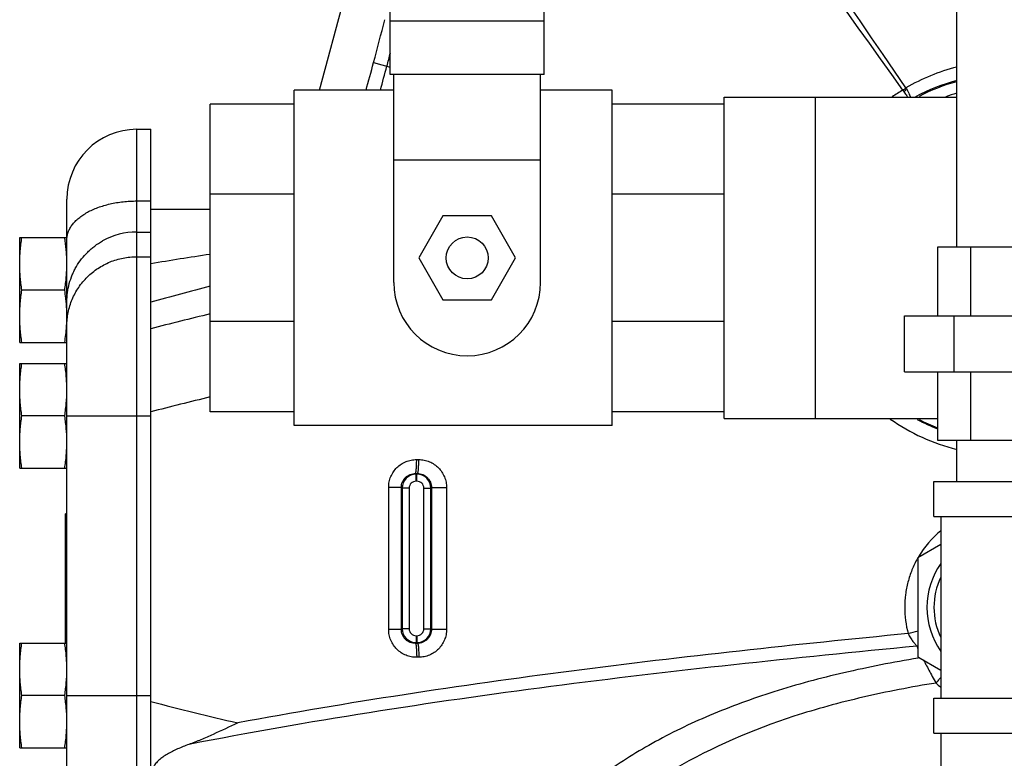
# Model space of a CAD drawing. Units: inches. Extents: x -19 to 84, y -27 to 55.
# Drawn here: x 35 to 44, y 0 to 6 of the extents above; entities that cross this region are included whole.
import ezdxf

# ---------------------------------------------------------------- set-up
doc = ezdxf.new("R2010")
doc.units = ezdxf.units.IN
doc.header["$LTSCALE"] = 1.87
doc.header["$MEASUREMENT"] = 0
doc.layers.get('0').update_dxf_attribs({"linetype": 'CONTINUOUS'})

msp = doc.modelspace()

# ---------------------------------------------------------------- linework, layer by layer
for p, q in [((38.4583, 5.7963), (38.4583, 10.0928)), ((39.8333, 5.7963), (39.8333, 10.0928)), ((37.8266, 5.6553), (38.4583, 8.0126)), ((43.5226, 4.2533), (43.5226, 7.1933)), ((39.8333, 6.2722), (38.4583, 6.2722)), ((38.3089, 5.9015), (38.4583, 5.8614)), ((39.8333, 5.7963), (38.4583, 5.7963)), ((38.4895, 3.9365), (38.4895, 5.7963)), ((39.802, 3.9365), (39.802, 5.7963)), ((37.5989, 2.6553), (37.5989, 5.6553)), ((38.4895, 5.6553), (37.5989, 5.6553)), ((40.4426, 5.6553), (39.802, 5.6553)), ((40.4426, 2.6553), (40.4426, 5.6553)), ((41.4426, 5.5928), (43.5226, 5.5928)), ((41.4426, 2.7178), (41.4426, 5.5927)), ((42.2551, 5.5928), (42.2551, 2.7178)), ((36.8489, 2.7803), (36.8489, 5.5303)), ((37.5989, 5.5303), (36.8489, 5.5303)), ((41.4426, 5.5303), (40.4426, 5.5303)), ((36.1926, -2.3197), (36.1926, 5.3053)), ((36.1926, 5.3053), (36.3176, 5.3053)), ((36.3176, -2.3197), (36.3176, 5.3053)), ((39.802, 5.0303), (38.4895, 5.0303)), ((35.5676, -1.6947), (35.5676, 4.6803)), ((36.1926, 4.6645), (36.3176, 4.6645)), ((37.5989, 4.7248), (36.8489, 4.7248)), ((41.4426, 4.7248), (40.4426, 4.7248)), ((36.3176, 4.5928), (36.8489, 4.5928)), ((38.9293, 4.5303), (38.7128, 4.1553)), ((39.3623, 4.5303), (38.9293, 4.5303)), ((39.5788, 4.1553), (39.3623, 4.5303)), ((35.1458, 3.399), (35.1458, 4.3365)), ((35.1458, 4.3365), (35.5676, 4.3365)), ((36.1926, 4.3871), (36.3176, 4.3871)), ((43.3514, 4.2533), (44.5338, 4.2533)), ((43.3514, 3.6373), (43.3514, 4.2533)), ((43.647, 3.6373), (43.647, 4.2533)), ((36.1926, 4.1663), (36.3176, 4.1663)), ((36.8489, 4.1876), (36.8442, 4.1869)), ((38.7128, 4.1553), (38.9293, 3.7803)), ((39.3623, 3.7803), (39.5788, 4.1553)), ((35.5482, 3.8678), (35.1652, 3.8678)), ((38.9293, 3.7803), (39.3623, 3.7803)), ((43.0558, 3.6373), (44.8295, 3.6373)), ((43.0558, 3.1373), (43.0558, 3.6373)), ((43.4992, 3.1373), (43.4992, 3.6373)), ((37.5989, 3.5857), (36.8489, 3.5857)), ((41.4426, 3.5857), (40.4426, 3.5857)), ((35.1458, 3.399), (35.5676, 3.399)), ((35.1458, 2.274), (35.1458, 3.2115)), ((35.1458, 3.2115), (35.5676, 3.2115)), ((43.0558, 3.1373), (44.8295, 3.1373)), ((43.3514, 2.5213), (43.3514, 3.1373)), ((43.647, 2.5213), (43.647, 3.1373)), ((35.5482, 2.7428), (35.1652, 2.7428)), ((35.5482, 2.7428), (35.5486, 2.7455)), ((35.5486, 2.7401), (35.5482, 2.7428)), ((35.5676, 2.7428), (36.3176, 2.7428)), ((37.5989, 2.7803), (36.8489, 2.7803)), ((41.4426, 2.7803), (40.4426, 2.7803)), ((40.4426, 2.6553), (37.5989, 2.6553)), ((41.4426, 2.7178), (43.3514, 2.7178)), ((44.5338, 2.5213), (43.3514, 2.5213)), ((43.5226, 2.1553), (43.5226, 2.5213)), ((43.5226, 2.1553), (43.5226, 2.5213)), ((38.6942, 2.352), (38.7132, 2.3519)), ((35.1458, 2.274), (35.5676, 2.274)), ((38.6831, 2.2271), (38.6894, 2.2209)), ((38.6831, 2.2271), (38.7021, 2.227)), ((38.6959, 2.2209), (38.6894, 2.2209)), ((38.6894, 2.1585), (38.6894, 2.2209)), ((38.7021, 2.227), (38.6959, 2.2209)), ((38.6959, 2.1585), (38.6959, 2.2209)), ((38.6959, 2.1585), (38.6894, 2.1585)), ((43.3176, 2.1553), (44.5676, 2.1553)), ((43.3176, 1.8428), (43.3176, 2.1553)), ((38.5571, 2.1035), (38.4439, 2.1035)), ((38.4439, 0.832), (38.4439, 2.1035)), ((38.5571, 2.1035), (38.5645, 2.096)), ((38.5571, 0.832), (38.5571, 2.1035)), ((38.627, 2.096), (38.5645, 2.096)), ((38.5645, 2.096), (38.5645, 0.8395)), ((38.627, 2.096), (38.627, 0.8395)), ((38.7583, 2.096), (38.8207, 2.096)), ((38.7583, 0.8395), (38.7583, 2.096)), ((38.8258, 2.1011), (38.8207, 2.096)), ((38.8207, 0.8395), (38.8207, 2.096)), ((38.8258, 2.1011), (38.9612, 2.1011)), ((38.8258, 2.1011), (38.8258, 0.8345)), ((38.9612, 2.1011), (38.9612, 0.8345)), ((35.5556, 0.7115), (35.5556, 1.8678)), ((35.5676, 1.8678), (35.5556, 1.8678)), ((43.3176, 1.8428), (44.5676, 1.8428)), ((43.3801, 1.8428), (43.3801, 0.2178)), ((43.3801, 1.5923), (43.1746, 1.4737)), ((43.1746, 1.4737), (43.1746, 0.5869)), ((38.5571, 0.832), (38.4439, 0.832)), ((38.5571, 0.832), (38.5645, 0.8395)), ((38.627, 0.8395), (38.5645, 0.8395)), ((38.7583, 0.8395), (38.8207, 0.8395)), ((38.8258, 0.8345), (38.8207, 0.8395)), ((38.8258, 0.8345), (38.9612, 0.8345)), ((35.1458, 0.7115), (35.5676, 0.7115)), ((35.1458, -0.226), (35.1458, 0.7115)), ((38.6831, 0.7084), (38.6894, 0.7147)), ((38.7021, 0.7085), (38.6831, 0.7084)), ((38.6894, 0.7771), (38.6959, 0.7771)), ((38.6894, 0.7771), (38.6894, 0.7147)), ((38.6894, 0.7147), (38.6959, 0.7147)), ((38.6959, 0.7771), (38.6959, 0.7147)), ((38.7021, 0.7085), (38.6959, 0.7147)), ((38.7132, 0.5837), (38.6942, 0.5836)), ((43.1746, 0.5869), (43.3801, 0.4682)), ((43.1906, 0.578), (43.1764, 0.5756)), ((35.5482, 0.2428), (35.1652, 0.2428)), ((35.5482, 0.2428), (35.5486, 0.2455)), ((35.5486, 0.2401), (35.5482, 0.2428)), ((35.5676, 0.2428), (36.3176, 0.2428)), ((43.3176, 0.2178), (44.5676, 0.2178)), ((43.3176, -0.0947), (43.3176, 0.2178)), ((43.3176, -0.0947), (44.5676, -0.0947)), ((43.3801, -0.0947), (43.3801, -0.4697)), ((35.1458, -0.226), (35.5676, -0.226))]:
    msp.add_line(p, q)
msp.add_circle((39.1458, 4.1553), 0.1875)
for centre, radius, start, end in [((-1671.9058, -1164.3421), 2076.0712, 34.3032381, 34.4635745), ((-794.2275, -591.8443), 1028.6025, 35.5128517, 35.8182917), ((9.9303, 13.5048), 29.3795, 345.00133, 345.77607), ((8.5822, 13.8661), 30.8985, 345.00104, 345.22827), ((11.1737, 13.1799), 28.0943, 344.46282, 344.98515), ((10.4796, 13.363), 28.9355, 344.54974, 344.99106), ((43.9462, 4.1893), 1.7264, 104.26095, 120.61765), ((43.9415, 4.1312), 1.664, 104.64171, 118.32351), ((43.9426, 4.1553), 1.6312, 104.99177, 117.69055), ((43.9209, 4.1424), 1.7514, 120.20706, 123.86338), ((42.5344, 6.4288), 0.9234, 303.17983, 305.23685), ((43.9426, 4.1553), 1.5312, 105.95494, 109.83705), ((36.1926, 4.6803), 0.625, 90, 180), ((33.5512, 4.0274), 2.0208, 8.20303, 8.79746), ((36.1926, 3.7612), 0.6258, 89.99595, 119.32764), ((44.0984, -43.1756), 47.9148, 98.70792, 99.34547), ((44.4438, -25.3583), 30.2295, 104.55095, 105.5938), ((39.1458, 3.9365), 0.6562, 180, 360), ((34.0132, 3.6173), 1.555, 5.3637, 5.74856), ((34.2276, 3.6338), 1.34, 356.31017, 359.98324), ((43.8111, -25.2663), 29.7474, 103.53612, 104.59166), ((34.1513, 3.638), 1.4165, 356.03884, 356.33759), ((43.7989, -25.9068), 29.6447, 103.55987, 104.61869), ((43.9432, 4.1521), 1.7602, 234.76162, 256.12867), ((43.943, 4.1583), 1.6416, 241.85345, 248.8366), ((43.9426, 4.1553), 1.6312, 242.30942, 248.71412), ((38.6895, 2.0959), 0.125, 90.07926, 179.92084), ((38.6957, 2.0959), 0.125, 0.07926, 89.92084), ((38.6893, 2.0961), 0.0624, 89.97254, 180.02718), ((38.6959, 2.0961), 0.0624, 359.97254, 90.02718), ((43.9438, 1.0313), 0.8876, 129.51073, 149.55244), ((43.9462, 1.0297), 0.8905, 150.09264, 150.55119), ((43.9464, 1.0295), 0.8907, 149.54065, 150.09263), ((43.9426, 1.0303), 0.6875, 145.06754, 214.93246), ((43.9426, 1.0303), 0.625, 154.50652, 205.49348), ((43.9465, 1.0304), 0.8906, 180.00711, 195.28491), ((38.6895, 0.8397), 0.125, 180.07926, 269.92084), ((38.6893, 0.8395), 0.0624, 179.97254, 270.02718), ((38.6957, 0.8397), 0.125, 270.07926, 359.92084), ((38.6959, 0.8395), 0.0624, 269.97254, 0.02718), ((36.368, 25.3219), 25.4301, 285.32128, 285.5276), ((43.1795, 0.5558), 0.128, 92.18137, 96.78417), ((43.9756, 0.9917), 0.868, 200.83794, 202.58786), ((43.9527, 1.0113), 0.9013, 226.85572, 230.34347), ((43.8086, 28.9113), 29.6837, 255.38195, 256.92673)]:
    msp.add_arc(centre, radius, start, end)
for points, knots in [([(43.0392, 5.6556), (43.0421, 5.6527), (43.0499, 5.6483), (43.0629, 5.6515), (43.0708, 5.6628), (43.0685, 5.6713), (43.0675, 5.6753)], [0, 0, 0, 0, 0.249651, 0.500283, 0.750638, 1, 1, 1, 1]), ([(43.0392, 5.6556), (43.0464, 5.6434), (43.058, 5.6265), (43.0733, 5.6057), (43.0805, 5.5965), (43.084, 5.5924)], [0, 0, 0, 0, 0.547938, 0.789933, 1, 1, 1, 1]), ([(43.0675, 5.6753), (43.072, 5.6673), (43.0804, 5.6517), (43.0915, 5.6293), (43.1003, 5.6094), (43.105, 5.5971), (43.1067, 5.5915)], [0, 0, 0, 0, 0.297066, 0.571985, 0.810003, 1, 1, 1, 1]), ([(35.5676, 4.3181), (35.5676, 4.3295), (35.5697, 4.3525), (35.5789, 4.3865), (35.5941, 4.4197), (35.615, 4.4518), (35.6415, 4.4826), (35.6732, 4.5117), (35.7098, 4.539), (35.7511, 4.5641), (35.7966, 4.5868), (35.8459, 4.607), (35.8985, 4.6244), (35.9538, 4.6388), (36.0115, 4.6502), (36.0709, 4.6585), (36.1315, 4.6634), (36.1722, 4.6645), (36.1926, 4.6645)], [0, 0, 0, 0, 0.04377, 0.088512, 0.135009, 0.183947, 0.235848, 0.291022, 0.349622, 0.411646, 0.476983, 0.54541, 0.616631, 0.690264, 0.765888, 0.843065, 0.921311, 1, 1, 1, 1]), ([(35.1458, 4.1021), (35.1458, 4.1217), (35.1467, 4.1609), (35.1505, 4.2197), (35.1567, 4.2782), (35.1622, 4.3171), (35.1652, 4.3365)], [0, 0, 0, 0, 0.249743, 0.499603, 0.749673, 1, 1, 1, 1]), ([(35.5676, 4.1021), (35.5676, 4.12), (35.5669, 4.1557), (35.5637, 4.2092), (35.5585, 4.2626), (35.5539, 4.2981), (35.5513, 4.3158)], [0, 0, 0, 0, 0.24978, 0.499659, 0.749716, 1, 1, 1, 1]), ([(35.5676, 3.7632), (35.5676, 3.7907), (35.5713, 3.8457), (35.5876, 3.9268), (35.61, 3.992), (35.633, 4.042), (35.6593, 4.0904), (35.698, 4.1475), (35.7439, 4.199), (35.7844, 4.2362), (35.8274, 4.2707), (35.8621, 4.2934), (35.8861, 4.3069)], [0, 0, 0, 0, 0.124884, 0.249853, 0.37478, 0.437288, 0.499808, 0.624796, 0.749811, 0.812363, 0.874924, 1, 1, 1, 1]), ([(35.5676, 3.5474), (35.5676, 3.5878), (35.5757, 3.669), (35.6115, 3.7859), (35.6697, 3.8936), (35.7479, 3.988), (35.8433, 4.0654), (35.952, 4.1229), (36.0699, 4.1584), (36.1518, 4.1663), (36.1926, 4.1663)], [0, 0, 0, 0, 0.124403, 0.248897, 0.373559, 0.498441, 0.623561, 0.748899, 0.874404, 1, 1, 1, 1]), ([(35.1652, 3.8678), (35.1622, 3.8872), (35.1567, 3.9261), (35.1505, 3.9846), (35.1467, 4.0433), (35.1458, 4.0825), (35.1458, 4.1021)], [0, 0, 0, 0, 0.250327, 0.500397, 0.750257, 1, 1, 1, 1]), ([(35.5482, 3.8678), (35.5512, 3.8872), (35.5567, 3.9261), (35.5629, 3.9846), (35.5668, 4.0433), (35.5676, 4.0825), (35.5676, 4.1021)], [0, 0, 0, 0, 0.250327, 0.500397, 0.750257, 1, 1, 1, 1]), ([(35.1458, 3.6334), (35.1458, 3.653), (35.1467, 3.6922), (35.1505, 3.7509), (35.1567, 3.8095), (35.1622, 3.8484), (35.1652, 3.8678)], [0, 0, 0, 0, 0.249743, 0.499603, 0.749673, 1, 1, 1, 1]), ([(35.5604, 3.7731), (35.5596, 3.781), (35.5562, 3.8126), (35.5519, 3.8442), (35.5482, 3.8678)], [0, 0, 0, 0, 0.249854, 1, 1, 1, 1]), ([(35.5676, 3.6334), (35.5676, 3.655), (35.5666, 3.6981), (35.5634, 3.7412), (35.5614, 3.7627)], [0, 0, 0, 0, 0.499858, 1, 1, 1, 1]), ([(35.1652, 3.399), (35.1622, 3.4184), (35.1567, 3.4573), (35.1505, 3.5159), (35.1467, 3.5746), (35.1458, 3.6138), (35.1458, 3.6334)], [0, 0, 0, 0, 0.250327, 0.500397, 0.750257, 1, 1, 1, 1]), ([(35.5482, 3.399), (35.5518, 3.4224), (35.5583, 3.4694), (35.5627, 3.5166), (35.5644, 3.5402)], [0, 0, 0, 0, 0.500303, 1, 1, 1, 1]), ([(35.1458, 2.9771), (35.1458, 2.9967), (35.1467, 3.0359), (35.1505, 3.0947), (35.1567, 3.1532), (35.1622, 3.1921), (35.1652, 3.2115)], [0, 0, 0, 0, 0.249743, 0.499603, 0.749673, 1, 1, 1, 1]), ([(35.5676, 2.9771), (35.5676, 2.9967), (35.5668, 3.0359), (35.5629, 3.0947), (35.5567, 3.1532), (35.5512, 3.1921), (35.5482, 3.2115)], [0, 0, 0, 0, 0.249743, 0.499603, 0.749673, 1, 1, 1, 1]), ([(35.1652, 2.7428), (35.1622, 2.7622), (35.1567, 2.8011), (35.1505, 2.8596), (35.1467, 2.9183), (35.1458, 2.9575), (35.1458, 2.9771)], [0, 0, 0, 0, 0.250327, 0.500397, 0.750257, 1, 1, 1, 1]), ([(35.5486, 2.7455), (35.5516, 2.7647), (35.5569, 2.8031), (35.563, 2.861), (35.5668, 2.919), (35.5676, 2.9578), (35.5676, 2.9771)], [0, 0, 0, 0, 0.250322, 0.500389, 0.750252, 1, 1, 1, 1]), ([(35.1458, 2.5084), (35.1458, 2.528), (35.1467, 2.5672), (35.1505, 2.6259), (35.1567, 2.6845), (35.1622, 2.7234), (35.1652, 2.7428)], [0, 0, 0, 0, 0.249743, 0.499603, 0.749673, 1, 1, 1, 1]), ([(35.5676, 2.5084), (35.5676, 2.5278), (35.5668, 2.5665), (35.563, 2.6245), (35.5569, 2.6824), (35.5516, 2.7209), (35.5486, 2.7401)], [0, 0, 0, 0, 0.249748, 0.499611, 0.749678, 1, 1, 1, 1]), ([(35.1652, 2.274), (35.1622, 2.2934), (35.1567, 2.3323), (35.1505, 2.3909), (35.1467, 2.4496), (35.1458, 2.4888), (35.1458, 2.5084)], [0, 0, 0, 0, 0.250327, 0.500397, 0.750257, 1, 1, 1, 1]), ([(35.5482, 2.274), (35.5512, 2.2934), (35.5567, 2.3323), (35.5629, 2.3909), (35.5668, 2.4496), (35.5676, 2.4888), (35.5676, 2.5084)], [0, 0, 0, 0, 0.250327, 0.500397, 0.750257, 1, 1, 1, 1]), ([(38.4439, 2.1035), (38.4439, 2.1198), (38.4471, 2.1526), (38.4615, 2.1998), (38.4849, 2.2432), (38.5163, 2.2812), (38.5546, 2.3121), (38.5982, 2.335), (38.6453, 2.349), (38.678, 2.352), (38.6942, 2.352)], [0, 0, 0, 0, 0.125219, 0.25049, 0.375601, 0.500645, 0.625587, 0.750415, 0.87527, 1, 1, 1, 1]), ([(38.6831, 2.2271), (38.6836, 2.2274), (38.6844, 2.2286), (38.6854, 2.2309), (38.6864, 2.2343), (38.6873, 2.2387), (38.6883, 2.2442), (38.6896, 2.2534), (38.691, 2.2669), (38.6923, 2.2853), (38.6933, 2.3062), (38.694, 2.3287), (38.6942, 2.3441), (38.6942, 2.352)], [0, 0, 0, 0, 0.012546, 0.032556, 0.060611, 0.096759, 0.140854, 0.192506, 0.316588, 0.464913, 0.632383, 0.813226, 1, 1, 1, 1]), ([(38.7021, 2.227), (38.7025, 2.2273), (38.7034, 2.2285), (38.7043, 2.2308), (38.7053, 2.2342), (38.7063, 2.2387), (38.7072, 2.2441), (38.7085, 2.2533), (38.7099, 2.2668), (38.7112, 2.2853), (38.7123, 2.3061), (38.7129, 2.3286), (38.7131, 2.344), (38.7132, 2.3519)], [0, 0, 0, 0, 0.012527, 0.032526, 0.060575, 0.096718, 0.140812, 0.192464, 0.31655, 0.464882, 0.632361, 0.813215, 1, 1, 1, 1]), ([(38.7132, 2.3519), (38.7294, 2.3518), (38.762, 2.3484), (38.8089, 2.3339), (38.852, 2.3104), (38.8898, 2.279), (38.9208, 2.2408), (38.9438, 2.1972), (38.958, 2.1501), (38.9612, 2.1174), (38.9612, 2.1011)], [0, 0, 0, 0, 0.124714, 0.249569, 0.374416, 0.499377, 0.624432, 0.749545, 0.874804, 1, 1, 1, 1]), ([(38.5571, 2.1035), (38.5571, 2.1118), (38.5587, 2.1283), (38.566, 2.1522), (38.578, 2.174), (38.594, 2.1929), (38.6134, 2.2082), (38.6353, 2.2193), (38.6588, 2.2259), (38.6751, 2.2272), (38.6831, 2.2271)], [0, 0, 0, 0, 0.126214, 0.252544, 0.37852, 0.50403, 0.6289, 0.75309, 0.876794, 1, 1, 1, 1]), ([(38.7021, 2.227), (38.7102, 2.227), (38.7265, 2.2252), (38.75, 2.2179), (38.7715, 2.2061), (38.7903, 2.1903), (38.8058, 2.1712), (38.8172, 2.1493), (38.8242, 2.1257), (38.8258, 2.1093), (38.8258, 2.1011)], [0, 0, 0, 0, 0.124713, 0.249464, 0.374157, 0.498973, 0.623942, 0.749074, 0.874491, 1, 1, 1, 1]), ([(43.1708, 1.4675), (43.152, 1.4343), (43.1189, 1.3656), (43.0827, 1.2569), (43.0608, 1.1445), (43.0559, 1.0683), (43.0559, 1.0303)], [0, 0, 0, 0, 0.249965, 0.499969, 0.750126, 1, 1, 1, 1]), ([(43.0874, 0.7956), (42.0826, 0.6978), (40.5775, 0.5364), (38.581, 0.2561), (37.5884, 0.0887), (37.0943, -0.0031)], [0, 0, 0, 0, 0.500806, 0.750683, 1, 1, 1, 1]), ([(38.6942, 0.5836), (38.678, 0.5835), (38.6453, 0.5865), (38.5982, 0.6005), (38.5546, 0.6234), (38.5163, 0.6544), (38.4849, 0.6923), (38.4615, 0.7357), (38.4471, 0.7829), (38.4439, 0.8157), (38.4439, 0.832)], [0, 0, 0, 0, 0.124728, 0.249582, 0.374411, 0.499353, 0.624396, 0.749508, 0.87478, 1, 1, 1, 1]), ([(38.6831, 0.7084), (38.6751, 0.7083), (38.6588, 0.7097), (38.6353, 0.7163), (38.6134, 0.7274), (38.594, 0.7426), (38.578, 0.7615), (38.566, 0.7834), (38.5587, 0.8072), (38.5571, 0.8238), (38.5571, 0.832)], [0, 0, 0, 0, 0.123203, 0.246909, 0.3711, 0.495971, 0.62148, 0.747456, 0.873785, 1, 1, 1, 1]), ([(38.8258, 0.8345), (38.8258, 0.8263), (38.8242, 0.8099), (38.8172, 0.7862), (38.8058, 0.7644), (38.7903, 0.7452), (38.7715, 0.7294), (38.75, 0.7176), (38.7265, 0.7103), (38.7102, 0.7085), (38.7021, 0.7085)], [0, 0, 0, 0, 0.125508, 0.250926, 0.376058, 0.501028, 0.625843, 0.750535, 0.875285, 1, 1, 1, 1]), ([(38.9612, 0.8345), (38.9612, 0.8181), (38.958, 0.7854), (38.9438, 0.7383), (38.9208, 0.6948), (38.8898, 0.6566), (38.852, 0.6251), (38.8089, 0.6017), (38.762, 0.5871), (38.7294, 0.5837), (38.7132, 0.5837)], [0, 0, 0, 0, 0.125194, 0.250453, 0.375565, 0.50062, 0.625582, 0.750429, 0.875284, 1, 1, 1, 1]), ([(43.0874, 0.7956), (43.0933, 0.7827), (43.1033, 0.7643), (43.1182, 0.7415), (43.1294, 0.7262), (43.1402, 0.7126), (43.15, 0.7008), (43.1572, 0.6922), (43.1618, 0.6865), (43.1636, 0.684), (43.1644, 0.6829)], [0, 0, 0, 0, 0.310104, 0.457724, 0.59701, 0.725181, 0.838638, 0.932435, 0.969975, 1, 1, 1, 1]), ([(35.1458, 0.4771), (35.1458, 0.4967), (35.1467, 0.5359), (35.1505, 0.5947), (35.1567, 0.6532), (35.1622, 0.6921), (35.1652, 0.7115)], [0, 0, 0, 0, 0.249743, 0.499603, 0.749673, 1, 1, 1, 1]), ([(35.5676, 0.4771), (35.5676, 0.4967), (35.5668, 0.5359), (35.5629, 0.5947), (35.5567, 0.6532), (35.5512, 0.6921), (35.5482, 0.7115)], [0, 0, 0, 0, 0.249743, 0.499603, 0.749673, 1, 1, 1, 1]), ([(38.6831, 0.7084), (38.6836, 0.7081), (38.6844, 0.707), (38.6854, 0.7046), (38.6864, 0.7012), (38.6873, 0.6968), (38.6883, 0.6913), (38.6896, 0.6822), (38.691, 0.6686), (38.6923, 0.6502), (38.6933, 0.6293), (38.694, 0.6069), (38.6942, 0.5914), (38.6942, 0.5836)], [0, 0, 0, 0, 0.012546, 0.032557, 0.060612, 0.096759, 0.140855, 0.192507, 0.316589, 0.464914, 0.632384, 0.813227, 1, 1, 1, 1]), ([(38.7021, 0.7085), (38.7025, 0.7082), (38.7034, 0.7071), (38.7043, 0.7047), (38.7053, 0.7013), (38.7063, 0.6969), (38.7072, 0.6914), (38.7085, 0.6823), (38.7099, 0.6687), (38.7112, 0.6503), (38.7123, 0.6294), (38.7129, 0.607), (38.7131, 0.5915), (38.7132, 0.5837)], [0, 0, 0, 0, 0.012527, 0.032526, 0.060575, 0.096718, 0.140812, 0.192463, 0.316549, 0.46488, 0.63236, 0.813214, 1, 1, 1, 1]), ([(43.1644, 0.6829), (42.0726, 0.5788), (40.4372, 0.4063), (38.2693, 0.0967), (37.1925, -0.0918), (36.6567, -0.196)], [0, 0, 0, 0, 0.500874, 0.750752, 1, 1, 1, 1]), ([(43.1764, 0.5756), (42.9539, 0.539), (42.5197, 0.4552), (41.8952, 0.2871), (41.3202, 0.0775), (40.8047, -0.1718), (40.3554, -0.4555), (40.0327, -0.7204), (39.8122, -0.9432), (39.6242, -1.162), (39.5037, -1.3373), (39.4355, -1.4574)], [0, 0, 0, 0, 0.154019, 0.301681, 0.441115, 0.57127, 0.691865, 0.803146, 0.855483, 0.905706, 1, 1, 1, 1]), ([(43.224, 0.5584), (43.2312, 0.5454), (43.2472, 0.5156), (43.2733, 0.4668), (43.3033, 0.4114), (43.3251, 0.3731), (43.3363, 0.3537)], [0, 0, 0, 0, 0.19101, 0.434633, 0.710901, 1, 1, 1, 1]), ([(35.1652, 0.2428), (35.1622, 0.2622), (35.1567, 0.3011), (35.1505, 0.3596), (35.1467, 0.4183), (35.1458, 0.4575), (35.1458, 0.4771)], [0, 0, 0, 0, 0.250327, 0.500397, 0.750257, 1, 1, 1, 1]), ([(35.5486, 0.2455), (35.5516, 0.2647), (35.5569, 0.3031), (35.563, 0.361), (35.5668, 0.419), (35.5676, 0.4578), (35.5676, 0.4771)], [0, 0, 0, 0, 0.250322, 0.500389, 0.750252, 1, 1, 1, 1]), ([(43.3363, 0.3537), (43.2259, 0.3359), (43.0071, 0.2973), (42.6842, 0.2289), (42.3705, 0.1496), (41.7944, -0.0225), (41.1743, -0.2862), (40.5735, -0.6896), (40.2658, -0.9617), (40.0585, -1.1899), (39.8832, -1.414), (39.7731, -1.5929), (39.7121, -1.7149)], [0, 0, 0, 0, 0.077599, 0.15405, 0.228935, 0.301964, 0.571232, 0.691646, 0.802778, 0.855108, 0.905382, 1, 1, 1, 1]), ([(43.3363, 0.3537), (43.3446, 0.3629), (43.3597, 0.3804), (43.3743, 0.3984), (43.3809, 0.407)], [0, 0, 0, 0, 0.531887, 1, 1, 1, 1]), ([(35.1458, 0.0084), (35.1458, 0.028), (35.1467, 0.0672), (35.1505, 0.1259), (35.1567, 0.1845), (35.1622, 0.2234), (35.1652, 0.2428)], [0, 0, 0, 0, 0.249743, 0.499603, 0.749673, 1, 1, 1, 1]), ([(35.5676, 0.0084), (35.5676, 0.0278), (35.5668, 0.0665), (35.563, 0.1245), (35.5569, 0.1824), (35.5516, 0.2209), (35.5486, 0.2401)], [0, 0, 0, 0, 0.249748, 0.499611, 0.749678, 1, 1, 1, 1]), ([(35.1652, -0.226), (35.1622, -0.2066), (35.1567, -0.1677), (35.1505, -0.1091), (35.1467, -0.0504), (35.1458, -0.0112), (35.1458, 0.0084)], [0, 0, 0, 0, 0.250327, 0.500397, 0.750257, 1, 1, 1, 1]), ([(35.5482, -0.226), (35.5512, -0.2066), (35.5567, -0.1677), (35.5629, -0.1091), (35.5668, -0.0504), (35.5676, -0.0112), (35.5676, 0.0084)], [0, 0, 0, 0, 0.250327, 0.500397, 0.750257, 1, 1, 1, 1]), ([(37.0943, -0.0031), (37.0211, -0.0375), (36.9125, -0.0896), (36.7665, -0.1538), (36.6934, -0.1827), (36.6567, -0.196)], [0, 0, 0, 0, 0.507061, 0.755604, 1, 1, 1, 1]), ([(36.6568, -0.196), (36.6232, -0.2082), (36.5738, -0.2278), (36.5106, -0.2576), (36.4664, -0.2815), (36.4258, -0.3073), (36.3899, -0.3351), (36.3647, -0.3607), (36.3491, -0.3823), (36.3401, -0.3985), (36.3337, -0.415), (36.3303, -0.4315), (36.33, -0.4479), (36.3326, -0.464), (36.3379, -0.4796), (36.3459, -0.4945), (36.3562, -0.5086), (36.373, -0.5269), (36.3984, -0.5477), (36.4334, -0.5695), (36.4725, -0.5889), (36.5001, -0.6002), (36.5143, -0.6055)], [0, 0, 0, 0, 0.15579, 0.231326, 0.304604, 0.374853, 0.441146, 0.50222, 0.530567, 0.557414, 0.582845, 0.607115, 0.630693, 0.65411, 0.67782, 0.702197, 0.727535, 0.753972, 0.810033, 0.870148, 0.933677, 1, 1, 1, 1])]:
    msp.add_open_spline(points, degree=3, knots=knots)

doc.saveas('drawing.dxf')
